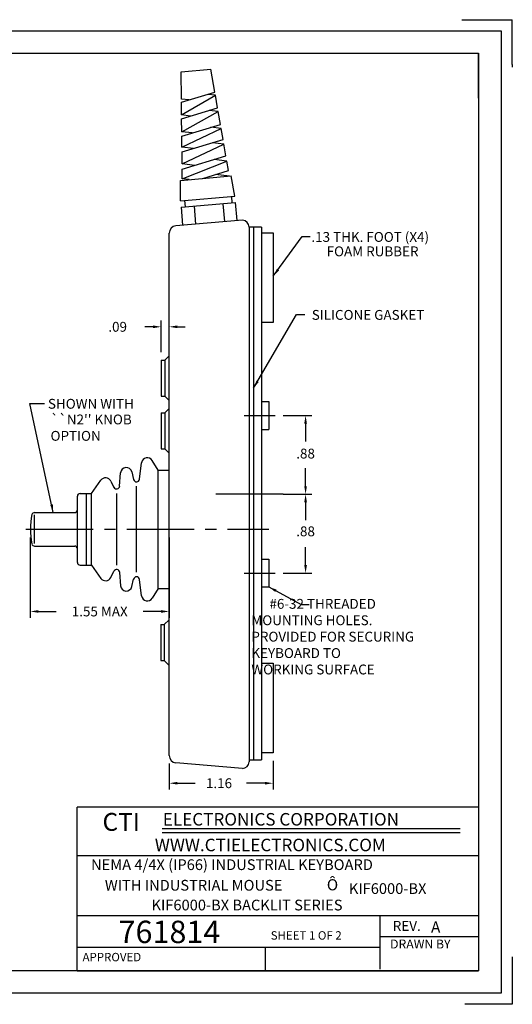
# Model space of a CAD drawing. Extents: x -41 to 38.3, y -0.3 to 11.
# Drawn here: x 12.5 to 18, y 0 to 11 of the extents above; entities that cross this region are included whole.
import ezdxf

# ---------------------------------------------------------------- set-up
doc = ezdxf.new("R2010")
doc.units = 0
doc.header["$MEASUREMENT"] = 0
doc.linetypes.add('CENTER2', pattern=[1.125, 0.75, -0.125, 0.125, -0.125])
doc.layers.get('0').update_dxf_attribs({"linetype": 'CONTINUOUS'})
doc.layers.get('DEFPOINTS').update_dxf_attribs({"linetype": 'CONTINUOUS'})
for name, color, linetype in [('BOARDER', 3, 'CONTINUOUS'), ('BORDER', 3, 'CONTINUOUS'), ('CENTER', 1, 'CENTER2'), ('DIM', 3, 'CONTINUOUS'), ('NOTES', 3, 'CONTINUOUS'), ('OBJECT', 7, 'CONTINUOUS'), ('OBJECT2', 3, 'CONTINUOUS'), ('TITLE', 7, 'CONTINUOUS')]:
    doc.layers.add(name, color=color, linetype=linetype)
doc.styles.add('ROMANS', font='romans.shx', dxfattribs={"height": 0.11})
doc.styles.add('TECHNICLIGHT', font='tel_____.pfb')
doc.dimstyles.get("Standard").update_dxf_attribs({"dimtxt": 0.18, "dimasz": 0.18, "dimexe": 0.18, "dimexo": 0.0625, "dimgap": 0.09, "dimtad": 0, "dimtih": 1, "dimtoh": 1, "dimdec": 4, "dimzin": 0, "dimtxsty": 'STANDARD', "dimcen": 0.09, "dimazin": 3, "dimtfac": 1, "dimtdec": 4, "dimtofl": 0, "dimtmove": 0, "dimatfit": 3, "dimtolj": 1, "dimtzin": 0})

# ---------------------------------------------------------------- blocks, each defined once
blk = doc.blocks.new('*D60')
at = {"linetype": 'BYBLOCK'}
for p, q in [((-3.535, 7.064), (-3.625, 7.064)), ((-3.445, 6.782), (-3.445, 7.134)), ((-3.355, 6.831), (-3.355, 7.134)), ((-3.265, 7.064), (-3.175, 7.064))]:
    blk.add_line(p, q, dxfattribs=at)
for points in [[(-3.535, 7.079), (-3.535, 7.049), (-3.445, 7.064)], [(-3.265, 7.079), (-3.265, 7.049), (-3.355, 7.064)]]:
    blk.add_solid(points, dxfattribs=at)
at = {"layer": 'DEFPOINTS', "color": 0, "linetype": 'BYBLOCK'}
for p in [(-3.445, 7.064), (-3.355, 6.741), (-3.445, 6.692)]:
    blk.add_point(p, dxfattribs=at)
at = {"color": 0, "linetype": 'BYBLOCK', "insert": (-3.93, 7.064), "char_height": 0.11, "attachment_point": 5, "style": 'TECHNICLIGHT'}
blk.add_mtext('\\A1;.09', dxfattribs=at)
blk = doc.blocks.new('*D56')
at = {"linetype": 'BYBLOCK'}
for p, q in [((-4.905, 4.712), (-4.905, 3.814)), ((-3.355, 4.712), (-3.355, 3.814)), ((-4.815, 3.884), (-4.615, 3.884)), ((-3.445, 3.884), (-3.645, 3.884))]:
    blk.add_line(p, q, dxfattribs=at)
for points in [[(-4.815, 3.899), (-4.815, 3.869), (-4.905, 3.884)], [(-3.445, 3.899), (-3.445, 3.869), (-3.355, 3.884)]]:
    blk.add_solid(points, dxfattribs=at)
at = {"layer": 'DEFPOINTS', "color": 0, "linetype": 'BYBLOCK'}
for p in [(-4.905, 4.802), (-3.355, 4.802), (-3.355, 3.884)]:
    blk.add_point(p, dxfattribs=at)
at = {"color": 0, "linetype": 'BYBLOCK', "insert": (-4.13, 3.884), "char_height": 0.11, "attachment_point": 5, "style": 'TECHNICLIGHT'}
blk.add_mtext('\\A1;1.55 MAX', dxfattribs=at)
blk = doc.blocks.new('*D55')
at = {"linetype": 'BYBLOCK'}
for p, q in [((-2.084, 6.073), (-1.763, 6.073)), ((-1.833, 5.983), (-1.833, 5.783)), ((-1.833, 5.283), (-1.833, 5.483)), ((-2.084, 5.193), (-1.763, 5.193))]:
    blk.add_line(p, q, dxfattribs=at)
for points in [[(-1.848, 5.983), (-1.818, 5.983), (-1.833, 6.073)], [(-1.848, 5.283), (-1.818, 5.283), (-1.833, 5.193)]]:
    blk.add_solid(points, dxfattribs=at)
at = {"layer": 'DEFPOINTS', "color": 0, "linetype": 'BYBLOCK'}
for p in [(-2.174, 6.073), (-2.174, 5.193), (-1.833, 5.193)]:
    blk.add_point(p, dxfattribs=at)
at = {"color": 0, "linetype": 'BYBLOCK', "insert": (-1.833, 5.648), "char_height": 0.11, "attachment_point": 5, "style": 'TECHNICLIGHT'}
blk.add_mtext('\\A1;.88', dxfattribs=at)
blk = doc.blocks.new('*D54')
at = {"linetype": 'BYBLOCK'}
for p, q in [((-2.084, 6.073), (-1.763, 6.073)), ((-1.833, 5.983), (-1.833, 5.783)), ((-1.833, 5.283), (-1.833, 5.483)), ((-2.084, 5.193), (-1.763, 5.193))]:
    blk.add_line(p, q, dxfattribs=at)
for points in [[(-1.848, 5.983), (-1.818, 5.983), (-1.833, 6.073)], [(-1.848, 5.283), (-1.818, 5.283), (-1.833, 5.193)]]:
    blk.add_solid(points, dxfattribs=at)
at = {"layer": 'DEFPOINTS', "color": 0, "linetype": 'BYBLOCK'}
for p in [(-2.174, 6.073), (-2.174, 5.193), (-1.833, 5.193)]:
    blk.add_point(p, dxfattribs=at)
at = {"color": 0, "linetype": 'BYBLOCK', "insert": (-1.833, 5.648), "char_height": 0.11, "attachment_point": 5, "style": 'TECHNICLIGHT'}
blk.add_mtext('\\A1;.88', dxfattribs=at)
blk = doc.blocks.new('*D57')
at = {"linetype": 'BYBLOCK'}
for p, q in [((-2.195, 2.215), (-2.195, 1.895)), ((-3.355, 2.184), (-3.355, 1.895)), ((-3.265, 1.965), (-3.065, 1.965)), ((-2.285, 1.965), (-2.491, 1.965))]:
    blk.add_line(p, q, dxfattribs=at)
for points in [[(-3.265, 1.98), (-3.265, 1.95), (-3.355, 1.965)], [(-2.285, 1.98), (-2.285, 1.95), (-2.195, 1.965)]]:
    blk.add_solid(points, dxfattribs=at)
at = {"layer": 'DEFPOINTS', "color": 0, "linetype": 'BYBLOCK'}
for p in [(-3.355, 2.274), (-2.195, 2.305), (-2.195, 1.965)]:
    blk.add_point(p, dxfattribs=at)
at = {"color": 0, "linetype": 'BYBLOCK', "insert": (-2.799, 1.965), "char_height": 0.11, "attachment_point": 5, "style": 'TECHNICLIGHT'}
blk.add_mtext('\\A1;1.16', dxfattribs=at)
blk = doc.blocks.new('*D59')
at = {"linetype": 'BYBLOCK'}
for p, q in [((-2, 5.193), (-1.763, 5.193)), ((-1.833, 5.103), (-1.833, 4.903)), ((-1.833, 4.403), (-1.833, 4.603)), ((-2.084, 4.313), (-1.763, 4.313))]:
    blk.add_line(p, q, dxfattribs=at)
for points in [[(-1.848, 5.103), (-1.818, 5.103), (-1.833, 5.193)], [(-1.848, 4.403), (-1.818, 4.403), (-1.833, 4.313)]]:
    blk.add_solid(points, dxfattribs=at)
at = {"layer": 'DEFPOINTS', "color": 0, "linetype": 'BYBLOCK'}
for p in [(-2.09, 5.193), (-2.174, 4.313), (-1.833, 4.313)]:
    blk.add_point(p, dxfattribs=at)
at = {"color": 0, "linetype": 'BYBLOCK', "insert": (-1.833, 4.779), "char_height": 0.11, "attachment_point": 5, "style": 'TECHNICLIGHT'}
blk.add_mtext('\\A1;.88', dxfattribs=at)
blk = doc.blocks.new('*D58')
at = {"linetype": 'BYBLOCK'}
for p, q in [((-2, 5.193), (-1.763, 5.193)), ((-1.833, 5.103), (-1.833, 4.903)), ((-1.833, 4.403), (-1.833, 4.603)), ((-2.084, 4.313), (-1.763, 4.313))]:
    blk.add_line(p, q, dxfattribs=at)
for points in [[(-1.848, 5.103), (-1.818, 5.103), (-1.833, 5.193)], [(-1.848, 4.403), (-1.818, 4.403), (-1.833, 4.313)]]:
    blk.add_solid(points, dxfattribs=at)
at = {"layer": 'DEFPOINTS', "color": 0, "linetype": 'BYBLOCK'}
for p in [(-2.09, 5.193), (-2.174, 4.313), (-1.833, 4.313)]:
    blk.add_point(p, dxfattribs=at)
at = {"color": 0, "linetype": 'BYBLOCK', "insert": (-1.833, 4.779), "char_height": 0.11, "attachment_point": 5, "style": 'TECHNICLIGHT'}
blk.add_mtext('\\A1;.88', dxfattribs=at)

msp = doc.modelspace()

# ---------------------------------------------------------------- linework, layer by layer
at = {"layer": 'BOARDER'}
for p, q in [((17.453, 10.968), (18.015, 10.968)), ((18.015, 10.468), (18.015, 10.968)), ((0.14, 10.843), (17.89, 10.843)), ((17.89, 10.843), (17.89, 0.093)), ((0.39, 10.593), (17.64, 10.593)), ((17.64, 10.593), (17.64, 0.343)), ((17.64, 10.093), (17.64, 10.593)), ((18.015, 10.468), (18.015, 10.438)), ((17.64, 2.49), (17.64, 0.758)), ((17.64, 2.172), (13.159, 2.172)), ((13.159, 0.343), (13.159, 2.172)), ((17.64, 1.627), (13.159, 1.627)), ((17.64, 1.093), (17.64, 0.343)), ((17.64, 0.956), (13.159, 0.956)), ((16.54, 0.36), (16.54, 0.956)), ((16.54, 0.602), (13.159, 0.602)), ((15.259, 0.598), (15.259, 0.348)), ((18.015, 0.498), (18.015, -0.032)), ((18.015, 0.498), (18.015, -0.032)), ((18.015, 0.498), (18.015, -0.032)), ((18.015, 0.498), (18.015, -0.032)), ((18.015, 0.498), (18.015, -0.032)), ((18.015, 0.498), (18.015, -0.032)), ((18.015, 0.498), (18.015, -0.032)), ((18.015, 0.498), (18.015, -0.032)), ((18.015, 0.498), (18.015, -0.032)), ((18.015, 0.498), (18.015, -0.032)), ((18.015, 0.498), (18.015, -0.032)), ((17.64, 0.343), (0.39, 0.343)), ((13.159, 0.343), (11.159, 0.343)), ((17.89, 0.093), (0.14, 0.093)), ((18.015, -0.032), (17.485, -0.032)), ((18.015, -0.032), (17.485, -0.032)), ((18.015, -0.032), (17.485, -0.032)), ((18.015, -0.032), (17.485, -0.032)), ((18.015, -0.032), (17.485, -0.032)), ((18.015, -0.032), (17.485, -0.032)), ((18.015, -0.032), (17.485, -0.032)), ((18.015, -0.032), (17.485, -0.032)), ((18.015, -0.032), (17.485, -0.032)), ((18.015, -0.032), (17.485, -0.032)), ((18.015, -0.032), (17.485, -0.032))]:
    msp.add_line(p, q, dxfattribs=at)
at = {"layer": 'BORDER'}
msp.add_line((13.159, 0.343), (17.64, 0.343), dxfattribs=at)
at = {"layer": 'CENTER'}
for p, q in [((15.023, 6.546), (15.369, 6.546)), ((15.023, 6.546), (15.369, 6.546)), ((15.459, 5.666), (14.651, 5.666)), ((12.589, 5.275), (15.299, 5.275)), ((15.023, 4.786), (15.369, 4.786)), ((15.023, 4.786), (15.369, 4.786))]:
    msp.add_line(p, q, dxfattribs=at)
at = {"layer": 'DEFPOINTS', "color": 0, "linetype": 'BYBLOCK'}
for p in [(15.078, 8.65), (15.128, 8.65), (15.128, 8.65), (15.218, 8.65), (15.218, 8.65), (15.348, 8.586), (14.188, 2.693), (15.348, 2.728)]:
    msp.add_point(p, dxfattribs=at)
at = {"layer": 'DIM'}
msp.add_line((14.186, 1.137), (14.186, 1.137), dxfattribs=at)
at = {"layer": 'NOTES'}
msp.add_line((17.64, 0.721), (16.54, 0.721), dxfattribs=at)
at = {"layer": 'OBJECT'}
for p, q in [((14.322, 10.387), (14.652, 10.417)), ((14.324, 10.081), (14.322, 10.387)), ((14.697, 10.158), (14.652, 10.417)), ((14.727, 9.984), (14.703, 10.124)), ((14.326, 9.904), (14.325, 10.045)), ((14.759, 9.799), (14.734, 9.944)), ((14.328, 9.716), (14.326, 9.862)), ((14.788, 9.631), (14.767, 9.753)), ((14.329, 9.545), (14.328, 9.668)), ((14.82, 9.446), (14.797, 9.58)), ((14.331, 9.358), (14.33, 9.492)), ((14.849, 9.282), (14.83, 9.389)), ((14.332, 9.191), (14.331, 9.298)), ((14.313, 9.173), (14.88, 9.223)), ((14.315, 8.945), (14.313, 9.173)), ((14.919, 8.998), (14.88, 9.223)), ((14.357, 8.949), (14.364, 8.876)), ((14.881, 8.994), (14.887, 8.921)), ((14.925, 8.924), (14.942, 8.724)), ((14.319, 8.872), (14.336, 8.672)), ((15.006, 8.73), (14.261, 8.665)), ((15.078, 8.65), (15.078, 2.676)), ((15.218, 8.65), (15.078, 8.65)), ((15.128, 8.65), (15.128, 2.701)), ((15.218, 8.65), (15.218, 2.701)), ((15.219, 8.586), (15.348, 8.586)), ((15.348, 8.586), (15.348, 7.586)), ((15.348, 7.586), (15.219, 7.586)), ((14.098, 7.165), (14.098, 6.763)), ((14.098, 7.165), (14.137, 7.165)), ((14.137, 7.165), (14.188, 7.213)), ((14.098, 6.763), (14.137, 6.763)), ((14.137, 6.763), (14.188, 6.714)), ((14.137, 6.575), (14.188, 6.624)), ((15.219, 6.701), (15.298, 6.701)), ((15.298, 6.701), (15.298, 6.391)), ((14.098, 6.575), (14.098, 6.174)), ((14.098, 6.575), (14.137, 6.575)), ((15.219, 6.391), (15.298, 6.391)), ((14.098, 6.174), (14.137, 6.174)), ((14.137, 6.174), (14.188, 6.125)), ((13.856, 5.834), (13.879, 6.018)), ((14.063, 5.935), (13.997, 6.043)), ((13.634, 5.756), (13.644, 5.904)), ((13.77, 5.915), (13.789, 5.831)), ((14.063, 4.615), (14.063, 5.935)), ((14.063, 5.935), (14.188, 5.935)), ((13.321, 5.675), (13.425, 5.823)), ((13.535, 5.814), (13.57, 5.743)), ((13.163, 5.492), (13.163, 5.645)), ((13.193, 5.675), (13.263, 5.675)), ((13.263, 4.875), (13.263, 5.675)), ((13.263, 5.675), (13.321, 5.675)), ((13.321, 4.875), (13.321, 5.675)), ((12.685, 5.462), (13.133, 5.462)), ((12.685, 5.087), (13.133, 5.087)), ((13.163, 4.905), (13.163, 5.057)), ((13.193, 4.875), (13.263, 4.875)), ((13.263, 4.875), (13.321, 4.875)), ((13.321, 4.875), (13.425, 4.727)), ((15.219, 4.941), (15.298, 4.941)), ((15.298, 4.941), (15.298, 4.631)), ((13.535, 4.735), (13.57, 4.806)), ((13.634, 4.793), (13.644, 4.645)), ((13.77, 4.634), (13.789, 4.718)), ((13.879, 4.531), (13.856, 4.715)), ((15.219, 4.631), (15.298, 4.631)), ((14.063, 4.615), (13.997, 4.506)), ((14.063, 4.615), (14.188, 4.615)), ((14.092, 4.211), (14.092, 3.809)), ((14.092, 4.211), (14.132, 4.211)), ((14.132, 4.211), (14.188, 4.265)), ((14.092, 3.809), (14.132, 3.809)), ((14.132, 3.809), (14.188, 3.755)), ((15.219, 3.778), (15.348, 3.778)), ((15.348, 3.778), (15.348, 2.778)), ((14.188, 2.746), (14.188, 3.257)), ((15.348, 2.778), (15.219, 2.778)), ((15.005, 2.601), (14.261, 2.667)), ((15.078, 2.701), (15.218, 2.701))]:
    msp.add_line(p, q, dxfattribs=at)
at = {"layer": 'OBJECT', "color": 7}
msp.add_line((14.188, 2.746), (14.188, 8.585), dxfattribs=at)
at = {"layer": 'OBJECT'}
for centre, radius, start, end in [((14.998, 8.65), 0.08, 0, 83.8142), ((14.998, 8.65), 0.08, 0, 83.8142), ((14.268, 8.585), 0.08, 95, 180), ((13.943, 6.011), 0.064, 30.8723, 172.9555), ((13.708, 5.901), 0.064, 13.0701, 176.4492), ((13.478, 5.786), 0.064, 26.5214, 144.7027), ((13.823, 5.839), 0.034, 193.0701, 352.9555), ((13.601, 5.759), 0.034, 206.5214, 356.4492), ((13.193, 5.645), 0.03, 90, 180), ((13.388, 5.275), 0.75, 167.3644, 192.6356), ((12.685, 5.432), 0.03, 90, 167.3644), ((13.133, 5.492), 0.03, 270, 0), ((12.685, 5.117), 0.03, 192.6356, 270), ((13.133, 5.057), 0.03, 0, 90), ((13.193, 4.905), 0.03, 180, 270), ((13.478, 4.764), 0.064, 215.2973, 333.4786), ((13.601, 4.791), 0.034, 3.5508, 153.4786), ((13.823, 4.711), 0.034, 7.0445, 166.9299), ((13.708, 4.649), 0.064, 183.5508, 346.9299), ((13.943, 4.539), 0.064, 187.0445, 329.1277), ((14.268, 2.746), 0.08, 180, 265), ((14.998, 2.681), 0.08, 275.0816, 356.4318)]:
    msp.add_arc(centre, radius, start, end, dxfattribs=at)
at = {"layer": 'OBJECT2'}
for p, q in [((14.325, 10.045), (14.697, 10.158)), ((14.326, 9.904), (14.703, 10.124)), ((14.703, 10.124), (14.618, 10.134)), ((14.409, 10.071), (14.324, 10.081)), ((14.326, 9.862), (14.727, 9.984)), ((14.425, 9.892), (14.326, 9.904)), ((14.328, 9.716), (14.734, 9.944)), ((14.734, 9.944), (14.634, 9.955)), ((14.328, 9.668), (14.759, 9.799)), ((14.442, 9.703), (14.328, 9.716)), ((14.329, 9.545), (14.768, 9.753)), ((14.768, 9.753), (14.653, 9.766)), ((14.33, 9.492), (14.788, 9.631)), ((14.331, 9.358), (14.797, 9.579)), ((14.797, 9.579), (14.669, 9.594)), ((14.457, 9.53), (14.329, 9.545)), ((14.331, 9.298), (14.82, 9.446)), ((14.474, 9.341), (14.331, 9.358)), ((14.332, 9.191), (14.831, 9.389)), ((14.831, 9.389), (14.688, 9.406)), ((14.563, 9.195), (14.849, 9.282)), ((14.411, 9.182), (14.332, 9.191)), ((14.86, 9.219), (14.703, 9.238)), ((14.315, 8.945), (14.919, 8.998)), ((14.319, 8.872), (14.925, 8.924)), ((14.787, 8.912), (14.804, 8.712)), ((14.464, 8.884), (14.481, 8.684)), ((14.137, 7.165), (14.137, 6.763)), ((14.137, 6.575), (14.137, 6.174)), ((13.823, 4.795), (13.823, 5.755)), ((13.601, 4.875), (13.601, 5.675)), ((12.685, 5.116), (12.685, 5.435)), ((13.163, 5.057), (13.163, 5.492)), ((14.132, 4.211), (14.132, 3.809))]:
    msp.add_line(p, q, dxfattribs=at)
at = {"layer": 'TITLE', "color": 4}
for p, q in [((14.109, 1.932), (17.434, 1.932)), ((14.109, 1.889), (17.434, 1.889))]:
    msp.add_line(p, q, dxfattribs=at)

# ---------------------------------------------------------------- texts
at = {"layer": 'DIM', "attachment_point": 4}
for insert, char_height, style in [((15.702, 8.03), 0.09, 'ROMANS'), ((15.717, 7.096), 0.09, 'ROMANS'), ((15.176, 3.86), 0.11, 'TECHNICLIGHT'), ((15.732, 3.513), 0.09, 'ROMANS')]:
    msp.add_mtext('\\A1;', dxfattribs=dict(at, insert=insert, char_height=char_height, style=style))
at = {"layer": 'NOTES'}
for s, p in [('.13 THK. FOOT (X4)', (15.774, 8.486)), ('FOAM RUBBER', (15.944, 8.325)), ('SILICONE GASKET', (15.778, 7.615))]:
    msp.add_text(s, height=0.11, dxfattribs=at).set_placement(p)
at = {"layer": 'NOTES', "char_height": 0.11, "attachment_point": 1}
for s, insert, width in [('SHOWN WITH', (12.834, 6.732), 2.017), ("``N2'' KNOB\\P  OPTION", (12.863, 6.557), 2.017), ('      #6-32 THREADED\\P      MOUNTING HOLES.\\P  PROVIDED FOR SECURING\\P       KEYBOARD TO \\P     WORKING SURFACE', (15.104, 4.497), 6)]:
    msp.add_mtext(s, dxfattribs=dict(at, insert=insert, width=width))
at = {"layer": 'NOTES', "insert": (12.588, 5.983), "char_height": 0.11, "attachment_point": 4, "style": 'TECHNICLIGHT'}
msp.add_mtext('\\A1;', dxfattribs=at)
at = {"layer": 'OBJECT', "char_height": 0.11, "attachment_point": 4}
for insert in [(14.913, 3.894), (14.956, 3.897)]:
    msp.add_mtext('\\A1;', dxfattribs=dict(at, insert=insert))
at = {"layer": 'OBJECT2', "char_height": 0.11, "attachment_point": 4, "style": 'TECHNICLIGHT'}
for insert in [(14.741, 3.643), (14.787, 3.669)]:
    msp.add_mtext('\\A1;', dxfattribs=dict(at, insert=insert))
at = {"layer": 'TITLE', "color": 4, "attachment_point": 1}
for s, insert, char_height, width in [('\\Fitalicc.shx;CTI', (13.443, 2.106), 0.2, 1.0318), ('\\Fitalicc.shx;ELECTRONICS CORPORATION', (14.116, 2.105), 0.14, 6), ('\\Fromant.shx;WWW.CTIELECTRONICS.COM', (14.027, 1.818), 0.14, 6), ('\\Fromant.shx;NEMA 4/4X (IP66) INDUSTRIAL KEYBOARD\\H0.148;  ', (13.315, 1.588), 0.12, 6), ('\\Fromant.shx;WITH INDUSTRIAL MOUSE\\H0.125; ', (13.469, 1.358), 0.12, 6), ('\\fSymbol|b0|i0|c2|p16;Ô', (15.946, 1.366), 0.125, 2.321), ('\\Fromant.shx;KIF6000-BX', (16.192, 1.321), 0.12, 6), ('\\Fromant.shx;KIF6000-BX BACKLIT SERIES', (13.99, 1.137), 0.12, 6), ('\\Fromant.shx;761814', (13.622, 0.902), 0.25, 2.563), ('\\P\\Fromant.shx;\\H0.11;REV.', (16.682, 1.107), 0.125, 6), ('\\Fromant.shx;A', (17.109, 0.894), 0.125, 0.433), ('\\P\\Fromant.shx;\\H0.094;SHEET 1 OF 2', (15.32, 0.993), 0.125, 6), ('\\P\\Fromant.shx;\\H0.1;DRAWN BY', (16.652, 0.9), 0.125, 6), ('\\P\\Fromant.shx;\\H0.094;APPROVED', (13.22, 0.751), 0.125, 6)]:
    msp.add_mtext(s, dxfattribs=dict(at, insert=insert, char_height=char_height, width=width))

# ---------------------------------------------------------------- dimensions: what is measured, and where the dimension line sits
at = {"layer": 'DIM'}
for base, p1, p2, picture, middle in [((14.098, 7.536), (14.188, 7.213), (14.098, 7.165), '*D60', (13.612, 7.536)), ((15.348, 2.438), (14.188, 2.746), (15.348, 2.778), '*D57', (14.743, 2.438))]:
    dim = msp.add_linear_dim(base=base, p1=p1, p2=p2, dimstyle='STANDARD', override={"dimtxt": 0.11, "dimasz": 0.09, "dimexe": 0.07, "dimexo": 0.09, "dimgap": 0.2, "dimdec": 2, "dimzin": 4, "dimtxsty": 'TECHNICLIGHT', "dimcen": 0.2, "dimclrd": 256, "dimclre": 256, "dimtdec": 1, "dimtzin": 4}, dxfattribs=at)
    dim.commit()
    dim.dimension.update_dxf_attribs({"geometry": picture, "text_midpoint": middle, "dimtype": 160, "insert": (17.542, 0.473)})
for base, p1, p2, picture, middle in [((15.709, 5.666), (15.369, 6.546), (15.369, 5.666), '*D55', (15.709, 6.12)), ((15.709, 5.666), (15.369, 6.546), (15.369, 5.666), '*D54', (15.709, 6.12)), ((15.709, 4.786), (15.452, 5.666), (15.369, 4.786), '*D59', (15.709, 5.252)), ((15.709, 4.786), (15.452, 5.666), (15.369, 4.786), '*D58', (15.709, 5.252))]:
    dim = msp.add_linear_dim(base=base, p1=p1, p2=p2, angle=90, dimstyle='STANDARD', override={"dimtxt": 0.11, "dimasz": 0.09, "dimexe": 0.07, "dimexo": 0.09, "dimgap": 0.2, "dimdec": 2, "dimzin": 4, "dimtxsty": 'TECHNICLIGHT', "dimcen": -0.09, "dimclrd": 256, "dimclre": 256, "dimtdec": 1, "dimtzin": 4}, dxfattribs=at)
    dim.commit()
    dim.dimension.update_dxf_attribs({"geometry": picture, "text_midpoint": middle, "dimtype": 160, "insert": (17.542, 0.473)})
dim = msp.add_linear_dim(base=(14.188, 4.357), p1=(12.638, 5.275), p2=(14.188, 5.275), text='<> MAX', dimstyle='STANDARD', override={"dimtxt": 0.11, "dimasz": 0.09, "dimexe": 0.07, "dimexo": 0.09, "dimgap": 0.2, "dimdec": 2, "dimzin": 4, "dimtxsty": 'TECHNICLIGHT', "dimcen": -0.09, "dimclrd": 256, "dimclre": 256, "dimtdec": 1, "dimtzin": 4}, dxfattribs=at)
dim.commit()
dim.dimension.update_dxf_attribs({"geometry": '*D56', "text_midpoint": (13.413, 4.357), "dimtype": 160, "insert": (17.542, 0.473)})

# ---------------------------------------------------------------- leaders
for points, override in [([(15.348, 8.104), (15.67, 8.547), (15.76, 8.547)], {"dimtxt": 0.11, "dimasz": 0.09, "dimexe": 0.07, "dimexo": 0.09, "dimgap": 0.2, "dimdec": 3, "dimzin": 4, "dimcen": 0.2, "dimclrd": 256, "dimclre": 256, "dimclrt": 256, "dimtdec": 1, "dimtzin": 4}), ([(15.128, 6.85), (15.609, 7.676), (15.699, 7.676)], {"dimtxt": 0.11, "dimasz": 0.09, "dimexe": 0.07, "dimexo": 0.09, "dimgap": 0.2, "dimdec": 3, "dimzin": 4, "dimcen": 0.2, "dimclrd": 256, "dimclre": 256, "dimclrt": 256, "dimtdec": 1, "dimtzin": 4}), ([(12.893, 5.462), (12.632, 6.681), (12.795, 6.681)], {"dimtxt": 0.11, "dimasz": 0.09, "dimexe": 0.07, "dimexo": 0.09, "dimgap": 0.2, "dimdec": 2, "dimzin": 4, "dimtxsty": 'TECHNICLIGHT', "dimcen": 0.2, "dimclrd": 256, "dimclre": 256, "dimtdec": 1, "dimtzin": 4}), ([(15.298, 4.631), (15.658, 4.436), (15.748, 4.436)], {"dimtxt": 0.11, "dimasz": 0.09, "dimexe": 0.07, "dimexo": 0.09, "dimgap": 0.2, "dimdec": 3, "dimzin": 4, "dimcen": 0.2, "dimclrd": 256, "dimclre": 256, "dimclrt": 256, "dimtdec": 1, "dimtzin": 4})]:
    msp.add_leader(points, dimstyle='STANDARD', override=override, dxfattribs=at)

doc.saveas('drawing.dxf')
